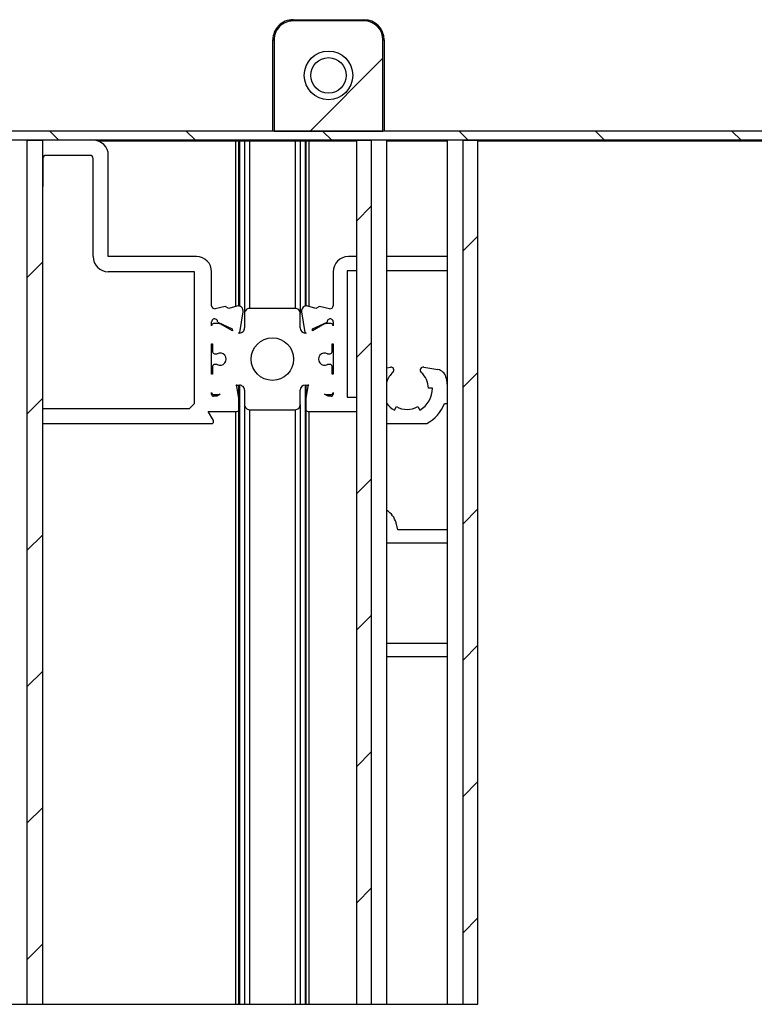
# Model space of a CAD drawing. Extents: x -254 to 200, y 12 to 387.
# Drawn here: x 35 to 59, y 150 to 183 of the extents above; entities that cross this region are included whole.
import ezdxf

# ---------------------------------------------------------------- set-up
doc = ezdxf.new("R2010")
doc.units = 0
doc.layers.get('0').update_dxf_attribs({"linetype": 'CONTINUOUS'})

# ---------------------------------------------------------------- blocks, each defined once
blk = doc.blocks.new('SW_HATCH_1')
at = {"color": 0, "linetype": 'CONTINUOUS'}
for p, q in [((-23.98, -55.411), (-21.585, -53.016)), ((-32.249, -55.711), (-32.549, -55.411)), ((-27.759, -55.711), (-28.059, -55.411)), ((-23.269, -55.711), (-23.569, -55.411)), ((-18.779, -55.711), (-19.079, -55.411)), ((-14.288, -55.711), (-14.588, -55.411)), ((-9.798, -55.711), (-10.098, -55.411)), ((-33.29, -55.741), (-33.26, -55.711)), ((-22.457, -58.378), (-21.957, -57.878)), ((-18.957, -59.368), (-18.457, -58.868)), ((-33.29, -60.231), (-32.79, -59.731)), ((-22.457, -62.868), (-21.957, -62.368)), ((-18.957, -63.858), (-18.457, -63.358)), ((-33.29, -64.721), (-32.79, -64.221)), ((-22.457, -67.358), (-21.957, -66.858)), ((-18.957, -68.349), (-18.457, -67.849)), ((-33.29, -69.211), (-32.79, -68.711)), ((-22.457, -71.849), (-21.957, -71.349)), ((-18.957, -72.839), (-18.457, -72.339)), ((-33.29, -73.702), (-32.79, -73.202)), ((-22.457, -76.339), (-21.957, -75.839)), ((-18.957, -77.329), (-18.457, -76.829)), ((-33.29, -78.192), (-32.79, -77.692)), ((-22.457, -80.829), (-21.957, -80.329)), ((-18.957, -81.819), (-18.457, -81.319)), ((-33.29, -82.682), (-32.79, -82.182))]:
    blk.add_line(p, q, dxfattribs=at)

msp = doc.modelspace()

# ---------------------------------------------------------------- linework, layer by layer
at = {"color": 7, "linetype": 'CONTINUOUS'}
for p, q in [((43.5372, 182.6025), (43.5372, 182.6434)), ((43.5372, 182.6434), (45.8706, 182.6434)), ((45.8706, 182.6025), (43.5372, 182.6025)), ((45.8706, 182.6025), (45.8706, 182.6434)), ((42.8706, 178.9767), (42.8706, 181.9767)), ((42.8706, 181.9767), (42.9115, 181.9767)), ((42.9115, 181.9767), (42.9115, 178.9767)), ((46.4963, 178.9767), (46.4963, 181.9767)), ((46.4963, 181.9767), (46.5372, 181.9767)), ((46.5372, 181.9767), (46.5372, 178.9767)), ((71.842, 178.9767), (27.0191, 178.9767)), ((42.9115, 178.9767), (46.4963, 178.9767)), ((71.842, 178.6767), (27.0191, 178.6767)), ((34.7906, 178.6767), (35.2906, 178.6767)), ((34.7906, 150.2246), (34.7906, 178.6767)), ((35.2906, 178.6767), (35.2906, 150.2246)), ((45.6239, 178.6434), (37.1367, 178.6434)), ((41.6572, 173.2029), (41.6572, 178.6434)), ((41.7572, 173.2146), (41.7572, 178.6434)), ((41.7739, 178.6434), (41.7739, 173.211)), ((41.9406, 178.6434), (41.9406, 172.9685)), ((42.1072, 178.6434), (42.1072, 173.1351)), ((43.6072, 178.6434), (43.6072, 173.1351)), ((43.7739, 178.6434), (43.7739, 172.9685)), ((43.9406, 178.6434), (43.9406, 173.211)), ((43.9572, 178.6434), (43.9572, 173.2146)), ((44.0572, 178.6434), (44.0572, 173.2029)), ((45.6239, 178.6767), (46.1239, 178.6767)), ((45.6239, 178.6767), (45.6239, 150.2246)), ((46.1239, 150.2246), (46.1239, 178.6767)), ((46.6239, 150.2246), (46.6239, 178.6767)), ((48.6239, 178.6434), (46.6239, 178.6434)), ((48.6239, 150.2246), (48.6239, 178.6767)), ((49.1239, 178.6767), (49.6239, 178.6767)), ((49.1239, 178.6767), (49.1239, 150.2246)), ((49.6239, 150.2246), (49.6239, 178.6767)), ((60.2706, 178.6434), (49.6239, 178.6434)), ((35.3072, 178.0767), (35.3072, 177.2601)), ((36.8572, 178.1767), (35.4072, 178.1767)), ((36.9572, 174.8434), (36.9572, 178.0767)), ((37.4572, 174.8434), (37.4572, 178.1767)), ((40.3572, 174.8434), (37.4572, 174.8434)), ((45.6239, 174.8434), (45.3572, 174.8434)), ((48.6239, 174.8434), (46.6239, 174.8434)), ((40.2906, 174.3434), (37.4572, 174.3434)), ((40.2906, 170.0101), (40.2906, 174.3434)), ((40.8572, 173.2267), (40.8572, 174.3434)), ((44.8572, 174.3434), (44.8572, 173.2267)), ((45.6239, 174.3767), (45.3239, 174.3767)), ((45.3239, 174.3767), (45.3239, 170.21)), ((48.6239, 174.3767), (46.6239, 174.3767)), ((41.3014, 173.1949), (40.9772, 173.1287)), ((41.4223, 173.1386), (41.3014, 173.1949)), ((41.6862, 173.2109), (41.4223, 173.1386)), ((43.6072, 173.1351), (42.1072, 173.1351)), ((44.2922, 173.1386), (44.0283, 173.2109)), ((44.413, 173.1949), (44.2922, 173.1386)), ((44.7372, 173.1287), (44.413, 173.1949)), ((41.787, 172.3432), (41.8948, 173.0241)), ((41.9406, 172.9685), (41.9406, 172.4935)), ((43.7739, 172.4935), (43.7739, 172.9685)), ((43.8196, 173.0241), (43.9275, 172.3432)), ((40.8572, 172.5685), (40.8572, 172.6934)), ((41.1072, 172.6351), (40.9239, 172.6351)), ((41.0568, 172.6837), (41.5365, 172.4601)), ((41.5422, 172.3943), (41.1406, 172.6262)), ((44.5739, 172.6262), (44.1722, 172.3943)), ((44.178, 172.4601), (44.6577, 172.6837)), ((44.7906, 172.6351), (44.6072, 172.6351)), ((44.8572, 172.6934), (44.8572, 172.5685)), ((41.5365, 172.4601), (41.5422, 172.3943)), ((41.7419, 172.3268), (41.787, 172.3432)), ((41.7739, 172.3268), (41.7419, 172.3268)), ((41.7572, 172.3268), (41.7572, 172.3324)), ((41.7739, 172.3385), (41.7739, 172.3268)), ((43.9275, 172.3432), (43.9726, 172.3268)), ((43.9406, 172.3385), (43.9406, 172.3268)), ((43.9726, 172.3268), (43.9406, 172.3268)), ((43.9572, 172.3324), (43.9572, 172.3268)), ((44.1722, 172.3943), (44.178, 172.4601)), ((40.8572, 171.9685), (40.8906, 171.9685)), ((40.8572, 170.9685), (40.8572, 171.9685)), ((40.8906, 171.9685), (40.8906, 171.7101)), ((44.8239, 171.9685), (44.8572, 171.9685)), ((44.8239, 171.7101), (44.8239, 171.9685)), ((44.8572, 171.9685), (44.8572, 170.9685)), ((40.9572, 171.6435), (41.0437, 171.6435)), ((44.6707, 171.6435), (44.7572, 171.6435)), ((40.8906, 171.2268), (40.8906, 170.9685)), ((41.0437, 171.2935), (40.9572, 171.2935)), ((44.7572, 171.2935), (44.6707, 171.2935)), ((44.8239, 170.9685), (44.8239, 171.2268)), ((46.6239, 171.1846), (46.7399, 171.2051)), ((47.8413, 171.2051), (48.3072, 171.1229)), ((40.8906, 170.9685), (40.8572, 170.9685)), ((44.8572, 170.9685), (44.8239, 170.9685)), ((41.6859, 170.6101), (41.7739, 170.6101)), ((41.7572, 170.1791), (41.6895, 170.5629)), ((41.7572, 170.1791), (41.7572, 170.6101)), ((41.7739, 170.6101), (41.7739, 150.2246)), ((43.9406, 170.6101), (44.0285, 170.6101)), ((43.9406, 170.6101), (43.9406, 150.2246)), ((43.9572, 170.6101), (43.9572, 170.1791)), ((44.0249, 170.5629), (43.9572, 170.1791)), ((40.8572, 170.3101), (40.8572, 170.3685)), ((40.9239, 170.3018), (41.1072, 170.3018)), ((41.0239, 170.2434), (40.9239, 170.2434)), ((41.1406, 170.3107), (41.0239, 170.2434)), ((41.9406, 170.4435), (41.9406, 169.9685)), ((43.7739, 169.9685), (43.7739, 170.4435)), ((44.6906, 170.2434), (44.5739, 170.3107)), ((44.6072, 170.3018), (44.7906, 170.3018)), ((44.7906, 170.2434), (44.6906, 170.2434)), ((44.8572, 170.3685), (44.8572, 170.3101)), ((45.3239, 170.21), (45.6239, 170.21)), ((48.1239, 170.5103), (47.9906, 170.5103)), ((48.6235, 170.477), (48.6239, 170.477)), ((40.1239, 169.8434), (40.2906, 170.0101)), ((41.7572, 169.8101), (41.7572, 170.1791)), ((41.9406, 169.9685), (41.9406, 150.2246)), ((43.7739, 169.9685), (43.7739, 150.2246)), ((43.9572, 170.1791), (43.9572, 169.8101)), ((46.8739, 169.7886), (46.9406, 169.9041)), ((47.6406, 169.9041), (47.7072, 169.7886)), ((48.5266, 170.0103), (48.6239, 170.0103)), ((35.2906, 169.8434), (40.1239, 169.8434)), ((40.7418, 169.7434), (41.6906, 169.7434)), ((40.915, 169.4434), (40.7418, 169.7434)), ((41.6572, 150.2246), (41.6572, 169.7434)), ((41.7572, 150.2246), (41.7572, 169.8101)), ((42.1072, 169.8018), (43.6072, 169.8018)), ((42.1072, 169.8018), (42.1072, 150.2246)), ((43.6072, 169.8018), (43.6072, 150.2246)), ((43.9572, 169.8101), (43.9572, 150.2246)), ((44.0239, 169.7434), (45.6239, 169.7434)), ((44.0572, 169.7434), (44.0572, 150.2246)), ((35.2906, 169.3434), (40.8572, 169.3434)), ((46.6239, 169.3434), (47.9356, 169.3434)), ((46.9906, 165.8434), (46.9265, 166.0826)), ((48.6239, 165.8434), (46.9906, 165.8434)), ((48.6239, 165.4101), (46.6239, 165.4101)), ((46.6239, 162.1101), (48.6239, 162.1101)), ((46.6239, 161.6767), (48.6239, 161.6767))]:
    msp.add_line(p, q, dxfattribs=at)
at = {"color": 7, "linetype": 'CONTINUOUS', "flags": 128}
for points in [[(35.3072, 177.2601), (35.2976, 177.1625), (35.2906, 177.132)], [(34.2906, 150.2246), (34.7906, 150.2246), (35.2906, 150.2246), (41.6572, 150.2246), (41.7572, 150.2246), (41.7739, 150.2246), (41.9406, 150.2246), (42.1072, 150.2246), (43.6072, 150.2246), (43.7739, 150.2246), (43.9406, 150.2246), (43.9572, 150.2246), (44.0572, 150.2246), (45.6239, 150.2246), (46.1239, 150.2246), (46.6239, 150.2246), (48.6239, 150.2246), (49.1239, 150.2246), (49.6239, 150.2246)]]:
    msp.add_lwpolyline(points, dxfattribs=at)
at = {"color": 7, "linetype": 'CONTINUOUS'}
for centre, radius in [((44.7039, 180.81), 0.8), ((44.7039, 180.81), 0.5833), ((42.8572, 171.4685), 0.7)]:
    msp.add_circle(centre, radius, dxfattribs=at)
for centre, radius, start, end in [((43.5372, 181.9767), 0.6666, 89.99861, 180.00225), ((43.5372, 181.9767), 0.6257, 89.9992, 180.00171), ((45.8706, 181.9767), 0.6667, 0.00067, 90.00019), ((45.8705, 181.9767), 0.6258, 0.00139, 89.99952), ((36.9572, 178.1767), 0.5, 0.00038, 89.99962), ((35.4072, 178.0767), 0.1, 90.00294, 179.98568), ((36.8572, 178.0767), 0.1, 359.99489, 90.00511), ((37.4572, 174.8434), 0.5, 180.00038, 269.99962), ((40.3572, 174.3434), 0.5, 0.00038, 89.99962), ((45.3572, 174.3434), 0.5, 90.00038, 179.99962), ((40.9572, 173.2267), 0.1, 180.00503, 281.53352), ((41.7302, 173.0501), 0.1667, 351.00061, 105.32286), ((42.1072, 172.9685), 0.1667, 89.99811, 179.99848), ((43.6072, 172.9685), 0.1667, 0.00152, 90.00189), ((43.9842, 173.0501), 0.1667, 74.67714, 188.99939), ((44.7572, 173.2267), 0.1, 258.46648, 359.99497), ((40.9572, 172.6934), 0.1, 354.46879, 180.00161), ((44.7572, 172.6934), 0.1, 359.99839, 185.53121), ((40.9239, 172.5685), 0.0667, 89.98836, 180.0031), ((41.1073, 172.5687), 0.0665, 59.95322, 90.05435), ((41.7739, 172.4935), 0.1667, 269.99811, 0.00189), ((43.9406, 172.4935), 0.1667, 179.99811, 269.99506), ((44.6072, 172.5687), 0.0665, 89.94565, 120.04678), ((44.7906, 172.5685), 0.0667, 359.9969, 90.01164), ((40.9572, 171.7101), 0.0667, 179.9969, 269.99456), ((41.1406, 171.4685), 0.2, 241.04365, 118.95635), ((44.5739, 171.4685), 0.2, 61.04701, 298.95299), ((44.7572, 171.7101), 0.0667, 270.00544, 0.0031), ((40.9572, 171.2268), 0.0667, 90.02001, 179.98852), ((44.7572, 171.2268), 0.0667, 0.01148, 89.97999), ((46.7572, 171.1066), 0.1, 311.81072, 99.99332), ((47.8239, 171.1066), 0.1, 80.00668, 228.18928), ((47.2906, 170.5103), 0.7, 131.81082, 162.24728), ((47.2905, 170.5103), 0.7, 0.00174, 48.18775), ((48.2493, 170.7947), 0.3333, 16.51594, 80.00134), ((47.2902, 170.5103), 1.3337, 358.56982, 16.51676), ((41.686, 170.5096), 0.1005, 90.03077, 104.5853), ((41.624, 170.5514), 0.0666, 9.97557, 56.54087), ((41.7739, 170.4435), 0.1667, 0.00152, 90.00189), ((43.9406, 170.4435), 0.1667, 90.00494, 179.99848), ((44.0905, 170.5514), 0.0666, 123.45913, 170.02443), ((44.0285, 170.5096), 0.1005, 75.4147, 89.96923), ((40.9239, 170.3685), 0.0667, 180.01147, 269.99706), ((40.9239, 170.3101), 0.0667, 180.01147, 269.99706), ((41.1072, 170.3685), 0.0667, 270.00828, 299.98416), ((44.6072, 170.3685), 0.0667, 240.01584, 269.99172), ((44.7906, 170.3685), 0.0667, 270.00294, 359.98853), ((44.7906, 170.3101), 0.0667, 270.00294, 359.98853), ((47.2906, 170.5103), 0.8333, 299.9997, 0.00121), ((42.1072, 169.9685), 0.1667, 180.00152, 270.00189), ((43.6072, 169.9685), 0.1667, 269.99811, 359.99848), ((47.2904, 170.5101), 0.8331, 216.8664, 240.00346), ((47.2906, 170.5103), 0.7, 240.00117, 299.99883), ((47.2906, 170.5102), 1.3332, 298.9317, 337.97754), ((41.6906, 169.8101), 0.0667, 270.00294, 359.98853), ((44.0239, 169.8101), 0.0667, 180.01147, 269.99706), ((40.8572, 169.41), 0.0667, 269.99419, 30.00246), ((46.2825, 165.91), 0.6667, 15.00217, 59.19604)]:
    msp.add_arc(centre, radius, start, end, dxfattribs=at)

# ---------------------------------------------------------------- block references
msp.add_blockref('SW_HATCH_1', (68.081, 234.3874), dxfattribs=at)

doc.saveas('drawing.dxf')
